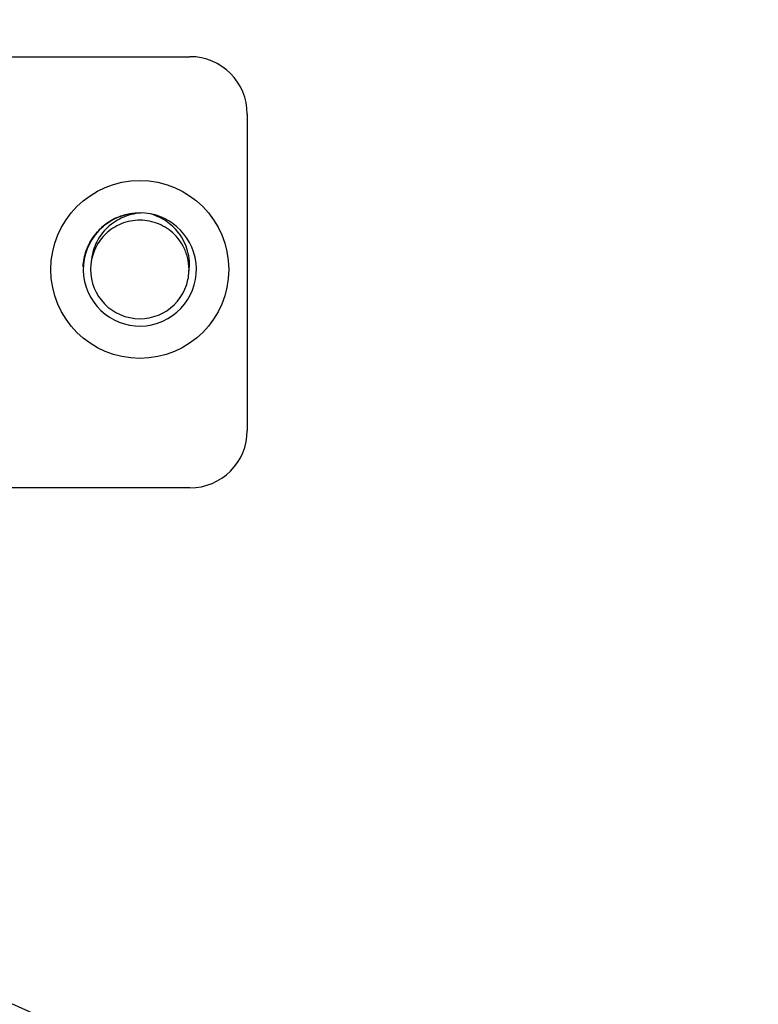
# Model space of a CAD drawing. Units: inches. Extents: x -50.6 to 16.1, y -26.2 to 32.3.
# Drawn here: x 4.5 to 5.2, y 19.1 to 20.1 of the extents above; entities that cross this region are included whole.
import ezdxf
from ezdxf import colors
from ezdxf.entities.mleader import LeaderData, LeaderLine
from ezdxf.math import Vec2, Vec3

# ---------------------------------------------------------------- set-up
doc = ezdxf.new("R2010")
doc.units = ezdxf.units.IN
doc.header["$MEASUREMENT"] = 0
doc.layers.add('Connectors (hide)', color=7, linetype='Continuous')
doc.layers.add('Labels', color=7, linetype='Continuous')
doc.styles.add('ARIAL', font='arial.ttf')
doc.styles.get("Standard").update_dxf_attribs({"font": 'simplex.shx'})

msp = doc.modelspace()

# ---------------------------------------------------------------- linework, layer by layer
at = {"layer": 'Connectors (hide)'}
for p, q in [((3.57368, 20.06767), (4.64701, 20.06767)), ((4.70663, 20.00804), (4.70663, 19.68008)), ((4.5363, 19.84986), (4.53629, 19.84986)), ((4.64701, 19.62045), (3.57368, 19.62045))]:
    msp.add_line(p, q, dxfattribs=at)
for points in [[(4.70663, 20.00804), (4.70663, 20.04097), (4.67994, 20.06767), (4.64701, 20.06767)], [(4.57686, 19.90277), (4.54606, 19.89267), (4.52926, 19.85952), (4.53935, 19.82872)], [(4.56822, 19.89917), (4.571, 19.90058), (4.57389, 19.90179), (4.57686, 19.90277)], [(4.58487, 19.90477), (4.58049, 19.90401), (4.57621, 19.90274), (4.57211, 19.901)], [(4.57686, 19.90277), (4.57948, 19.90361), (4.58216, 19.90429), (4.58487, 19.90477)], [(4.59809, 19.9056), (4.59167, 19.90533), (4.58535, 19.90402), (4.57934, 19.90165)], [(4.6509, 19.86525), (4.64243, 19.89266), (4.61303, 19.91025), (4.58487, 19.90477)], [(4.62256, 19.89697), (4.61836, 19.8998), (4.61295, 19.90267), (4.60629, 19.9046)], [(4.54836, 19.88256), (4.55186, 19.88714), (4.55602, 19.89119), (4.56071, 19.89456)], [(4.5613, 19.895), (4.55752, 19.89235), (4.55405, 19.88926), (4.55099, 19.88579)], [(4.56071, 19.89456), (4.56309, 19.89628), (4.5656, 19.89782), (4.56822, 19.89917)], [(4.57211, 19.901), (4.56831, 19.89938), (4.56469, 19.89737), (4.5613, 19.895)], [(4.57934, 19.90165), (4.57502, 19.89995), (4.56924, 19.89708), (4.56343, 19.89208)], [(4.59045, 19.89783), (4.5838, 19.89723), (4.57734, 19.89531), (4.57143, 19.89221)], [(4.60042, 19.89776), (4.59711, 19.89811), (4.59376, 19.89813), (4.59045, 19.89783)], [(4.60992, 19.89585), (4.60682, 19.89679), (4.60364, 19.89743), (4.60042, 19.89776)], [(4.62742, 19.88654), (4.62225, 19.89075), (4.61631, 19.89392), (4.60992, 19.89585)], [(4.6353, 19.88504), (4.63171, 19.88966), (4.62743, 19.89367), (4.62256, 19.89697)], [(4.53962, 19.86645), (4.54167, 19.87225), (4.54462, 19.87768), (4.54836, 19.88256)], [(4.55099, 19.88579), (4.54814, 19.88256), (4.54564, 19.87903), (4.54356, 19.87527)], [(4.56343, 19.89208), (4.55881, 19.8881), (4.55411, 19.88272), (4.55055, 19.87573)], [(4.5631, 19.88675), (4.55857, 19.8831), (4.5547, 19.87872), (4.55165, 19.87376)], [(4.57143, 19.89221), (4.56848, 19.89067), (4.56569, 19.88884), (4.5631, 19.88675)], [(4.64006, 19.87124), (4.63689, 19.87711), (4.63259, 19.8823), (4.62742, 19.88654)], [(4.64476, 19.86624), (4.64288, 19.87307), (4.63966, 19.87943), (4.6353, 19.88504)], [(4.54356, 19.87527), (4.54139, 19.87133), (4.53967, 19.86717), (4.53844, 19.86285)], [(4.55055, 19.87573), (4.54797, 19.87064), (4.54586, 19.86448), (4.54515, 19.85746)], [(4.55165, 19.87376), (4.54856, 19.86874), (4.54636, 19.86323), (4.54515, 19.85746)], [(4.53844, 19.86285), (4.53724, 19.85861), (4.53652, 19.85425), (4.53629, 19.84986)], [(4.5363, 19.84986), (4.5366, 19.85552), (4.53772, 19.86111), (4.53962, 19.86645)], [(4.61339, 19.79121), (4.64419, 19.80129), (4.66099, 19.83444), (4.6509, 19.86525)], [(4.64459, 19.85963), (4.64356, 19.86367), (4.64204, 19.86757), (4.64006, 19.87124)], [(4.64655, 19.85567), (4.64632, 19.85924), (4.64571, 19.8628), (4.64476, 19.86624)], [(4.54518, 19.85761), (4.54518, 19.85757), (4.54516, 19.85751), (4.54516, 19.85746)], [(4.64619, 19.84699), (4.64619, 19.85125), (4.64565, 19.85549), (4.64459, 19.85963)], [(4.64615, 19.84518), (4.64664, 19.84864), (4.64677, 19.85218), (4.64655, 19.85567)], [(4.6451, 19.83651), (4.64562, 19.83871), (4.64613, 19.84293), (4.64615, 19.84518)], [(4.64615, 19.84521), (4.64617, 19.8458), (4.64619, 19.84639), (4.64619, 19.84699)], [(4.53935, 19.82872), (4.54944, 19.79792), (4.58258, 19.78113), (4.61339, 19.79121)], [(4.64701, 19.62045), (4.67994, 19.62045), (4.70663, 19.64715), (4.70663, 19.68008)]]:
    msp.add_open_spline(points, degree=3, dxfattribs=at)
for points, knots in [([(4.68739, 19.84699), (4.68739, 19.89794), (4.64608, 19.93924), (4.59512, 19.93924), (4.54417, 19.93924), (4.50286, 19.89794), (4.50286, 19.84699), (4.50286, 19.79603), (4.54417, 19.75472), (4.59512, 19.75472), (4.64608, 19.75472), (4.68739, 19.79603), (4.68739, 19.84699), (4.68739, 19.84699), (4.68739, 19.84699), (4.68739, 19.84699)], [0, 0, 0, 0, 1, 1, 1, 2, 2, 2, 3, 3, 3, 4, 4, 4, 5, 5, 5, 5]), ([(4.54515, 19.85746), (4.53937, 19.82985), (4.55705, 19.80279), (4.58465, 19.797), (4.61225, 19.79122), (4.63932, 19.80891), (4.6451, 19.83651)], [0, 0, 0, 0, 1, 1, 1, 2, 2, 2, 2])]:
    msp.add_open_spline(points, degree=3, knots=knots, dxfattribs=at)

# ---------------------------------------------------------------- leaders
at = {"layer": 'Labels'}
ml = msp.add_multileader_mtext('Standard', dxfattribs=at)
ml.set_content('SERIAL DATA/\\PCONTACT CLOSURE PORT', color=256, style='ARIAL')
ml.set_leader_properties()
ml.build(insert=Vec2(0, 0))
ml.multileader.update_dxf_attribs({"dogleg_length": 3.58248, "arrow_head_size": 0.18})
ctx = ml.context
ctx.base_point, ctx.char_height, ctx.arrow_head_size, ctx.landing_gap_size, ctx.plane_origin = Vec3(11.02305, 21.72177), 0.3, 0.18, 0.2, Vec3(4.83814, 19.063)
notes = []
notes.append((ctx, [(1, (1, 1, 0), (5.70538, 21.72177), (1, 0), 5.31767, [(0, [(4.11034, 20.06767)], 0, [])])]))
ctx.mtext.insert, ctx.mtext.flow_direction = Vec3(11.22305, 21.87432), 5
ml = msp.add_multileader_mtext('Standard', dxfattribs=at)
ml.set_content('HIGH DEFINITION \\PMONITOR OUTPUT', color=256, style='ARIAL')
ml.set_leader_properties()
ml.build(insert=Vec2(0, 0))
ml.multileader.update_dxf_attribs({"dogleg_length": 0.36, "arrow_head_size": 0.18})
ctx = ml.context
ctx.base_point, ctx.char_height, ctx.arrow_head_size, ctx.landing_gap_size, ctx.plane_origin = Vec3(11.02305, 17.50756), 0.3, 0.18, 0.2, Vec3(8.45593, 17.44588)
notes.append((ctx, [(0, (1, 1, 0), (6.48421, 17.50756), (1, 0), 4.53884, [(0, [(-0.7221, 19.71388)], 0, [])])]))
ctx.mtext.insert, ctx.mtext.flow_direction = Vec3(11.22305, 17.66012), 5
ml = msp.add_multileader_mtext('Standard', dxfattribs=at)
ml.set_content('', color=256)
ml.set_leader_properties()
ml.build(insert=Vec2(0, 0))
ml.multileader.update_dxf_attribs({"dogleg_length": 2.25, "arrow_head_size": 0.18})
ctx = ml.context
ctx.base_point, ctx.char_height, ctx.arrow_head_size, ctx.landing_gap_size, ctx.plane_origin = Vec3(11.02305, 18.12504), 0.4, 0.18, 0.09, Vec3(-0.48332, 19.06158)
notes.append((ctx, [(0, (1, 1, 0), (6.61405, 18.12504), (1, 0), 4.409, [(0, [(1.05634, 19.69997)], 0, [])])]))
ctx.mtext.insert, ctx.mtext.flow_direction = Vec3(11.11305, 18.32504), 5
ml = msp.add_multileader_mtext('Standard', dxfattribs=at)
ml.set_content('', color=256)
ml.set_leader_properties()
ml.build(insert=Vec2(0, 0))
ml.multileader.update_dxf_attribs({"dogleg_length": 2.25, "arrow_head_size": 0.18})
ctx = ml.context
ctx.base_point, ctx.char_height, ctx.arrow_head_size, ctx.landing_gap_size, ctx.plane_origin = Vec3(11.02305, 18.12504), 0.4, 0.18, 0.09, Vec3(1.30965, 19.06158)
notes.append((ctx, [(0, (1, 1, 0), (6.61405, 18.12504), (1, 0), 4.409, [(0, [(1.99252, 19.69997)], 0, [])])]))
ctx.mtext.insert, ctx.mtext.flow_direction = Vec3(11.11305, 18.32504), 5
ml = msp.add_multileader_mtext('Standard', dxfattribs=at)
ml.set_content('MIDI IN/THRU/OUT', color=256, style='ARIAL')
ml.set_leader_properties()
ml.build(insert=Vec2(0, 0))
ml.multileader.update_dxf_attribs({"dogleg_length": 3.58248, "arrow_head_size": 0.18})
ctx = ml.context
ctx.base_point, ctx.char_height, ctx.arrow_head_size, ctx.landing_gap_size, ctx.plane_origin = Vec3(11.02305, 18.12504), 0.3, 0.18, 0.2, Vec3(2.61772, 19.04157)
notes.append((ctx, [(1, (1, 1, 0), (6.61405, 18.12504), (1, 0), 4.409, [(0, [(3.08571, 19.69997)], 0, [])])]))
ctx.mtext.insert, ctx.mtext.flow_direction = Vec3(11.22305, 18.2776), 5
for ctx, leaders in notes:
    for number, flags, end, landing, length, lines in leaders:
        leader = LeaderData()
        leader.index, (leader.has_last_leader_line, leader.has_dogleg_vector, leader.attachment_direction) = number, flags
        leader.last_leader_point, leader.dogleg_vector, leader.dogleg_length = Vec3(end), Vec3(landing), length
        for number, points, colour, breaks in lines:
            line = LeaderLine()
            line.index, line.vertices, line.color, line.breaks = number, Vec3.list(points), colors.encode_raw_color(colour), breaks
            leader.lines.append(line)
        ctx.leaders.append(leader)

doc.saveas('drawing.dxf')
